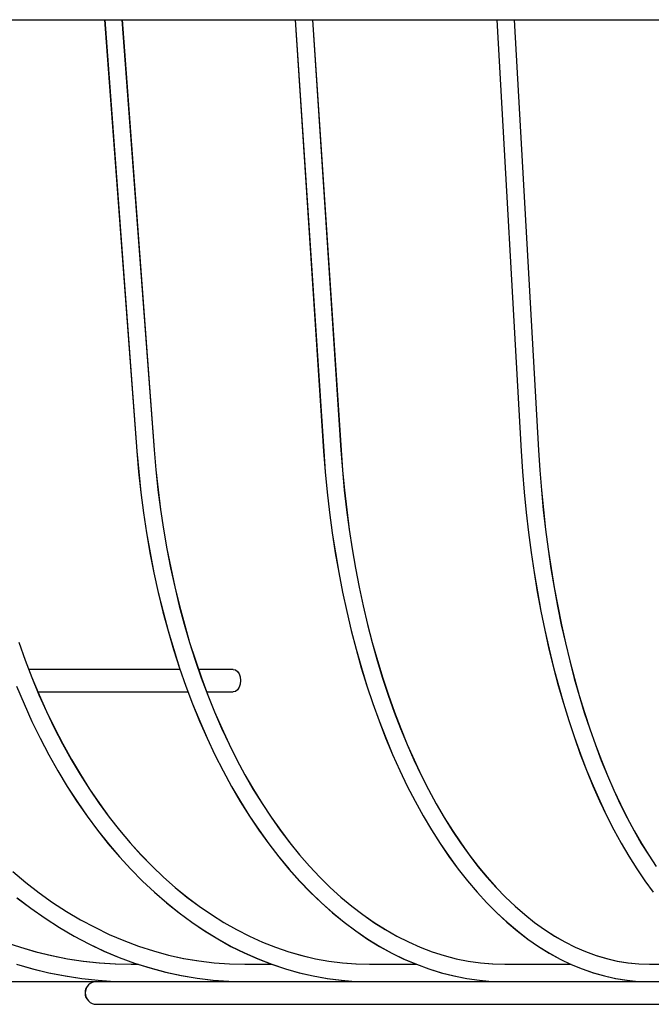
# Model space of a CAD drawing. Extents: x -534 to 828, y -309 to 337.
# Drawn here: x -228 to -144, y -279 to -149 of the extents above; entities that cross this region are included whole.
import ezdxf

# ---------------------------------------------------------------- set-up
doc = ezdxf.new("R2010")
doc.units = 0
doc.header["$LTSCALE"] = 20
doc.header["$PDMODE"] = 3
doc.header["$PDSIZE"] = -2
doc.layers.get('DEFPOINTS').update_dxf_attribs({"linetype": 'CONTINUOUS'})
doc.layers.add('DETAIL', color=5, linetype='CONTINUOUS')
doc.layers.add('OUTLINE', color=3, linetype='CONTINUOUS')

msp = doc.modelspace()

# ---------------------------------------------------------------- linework, layer by layer
at = {"layer": 'DEFPOINTS', "color": 30, "linetype": 'CONTINUOUS'}
msp.add_point((-217.49, -279), dxfattribs=at)
at = {"layer": 'DETAIL', "color": 5, "linetype": 'CONTINUOUS'}
for p, q in [((-241.58, -148.5), (241.58, -148.5)), ((-216.42, -148.5), (-212.14, -205.7)), ((-214.11, -148.5), (-209.85, -205.53)), ((-191.15, -148.5), (-187.37, -205.69)), ((-188.84, -148.5), (-185.08, -205.54)), ((-164.43, -148.5), (-161.19, -205.68)), ((-162.13, -148.5), (-158.89, -205.55)), ((-212.14, -205.7), (-211.91, -208.43)), ((-209.85, -205.53), (-209.62, -208.18)), ((-187.37, -205.69), (-187.17, -208.42)), ((-185.08, -205.54), (-184.88, -208.19)), ((-161.19, -205.68), (-161.01, -208.4)), ((-158.89, -205.55), (-158.72, -208.21)), ((-211.91, -208.43), (-211.62, -211.15)), ((-209.62, -208.18), (-209.34, -210.82)), ((-187.17, -208.42), (-186.91, -211.13)), ((-184.88, -208.19), (-184.63, -210.84)), ((-161.01, -208.4), (-160.79, -211.12)), ((-158.72, -208.21), (-158.51, -210.85)), ((-211.62, -211.15), (-211.27, -213.85)), ((-209.34, -210.82), (-209, -213.44)), ((-186.91, -211.13), (-186.6, -213.83)), ((-184.63, -210.84), (-184.33, -213.46)), ((-160.79, -211.12), (-160.53, -213.81)), ((-158.51, -210.85), (-158.25, -213.48)), ((-211.27, -213.85), (-210.86, -216.53)), ((-209, -213.44), (-208.61, -216.04)), ((-186.6, -213.83), (-186.25, -216.51)), ((-184.33, -213.46), (-183.99, -216.06)), ((-160.53, -213.81), (-160.22, -216.48)), ((-158.25, -213.48), (-157.95, -216.09)), ((-210.86, -216.53), (-210.4, -219.18)), ((-208.61, -216.04), (-208.17, -218.62)), ((-186.25, -216.51), (-185.84, -219.16)), ((-183.99, -216.06), (-183.59, -218.64)), ((-160.22, -216.48), (-159.87, -219.13)), ((-157.95, -216.09), (-157.61, -218.67)), ((-210.4, -219.18), (-209.88, -221.81)), ((-208.17, -218.62), (-207.67, -221.17)), ((-185.84, -219.16), (-185.38, -221.79)), ((-183.59, -218.64), (-183.15, -221.19)), ((-159.87, -219.13), (-159.48, -221.76)), ((-157.61, -218.67), (-157.23, -221.23)), ((-209.88, -221.81), (-209.31, -224.41)), ((-207.67, -221.17), (-207.12, -223.69)), ((-185.38, -221.79), (-184.88, -224.38)), ((-183.15, -221.19), (-182.67, -223.72)), ((-159.48, -221.76), (-159.05, -224.35)), ((-157.23, -221.23), (-156.82, -223.75)), ((-209.31, -224.41), (-208.68, -226.97)), ((-207.12, -223.69), (-206.51, -226.17)), ((-184.88, -224.38), (-184.32, -226.94)), ((-182.67, -223.72), (-182.13, -226.2)), ((-159.05, -224.35), (-158.57, -226.91)), ((-156.82, -223.75), (-156.36, -226.24)), ((-208.68, -226.97), (-208, -229.5)), ((-206.51, -226.17), (-205.86, -228.63)), ((-184.32, -226.94), (-183.72, -229.47)), ((-182.13, -226.2), (-181.55, -228.66)), ((-158.57, -226.91), (-158.05, -229.43)), ((-156.36, -226.24), (-155.86, -228.7)), ((-208, -229.5), (-207.27, -231.98)), ((-205.86, -228.63), (-205.15, -231.04)), ((-183.72, -229.47), (-183.07, -231.95)), ((-181.55, -228.66), (-180.93, -231.07)), ((-158.05, -229.43), (-157.5, -231.92)), ((-155.86, -228.7), (-155.32, -231.11)), ((-227.8, -231.01), (-226.96, -233.38)), ((-207.27, -231.98), (-206.48, -234.43)), ((-205.15, -231.04), (-204.4, -233.4)), ((-183.07, -231.95), (-182.38, -234.4)), ((-180.93, -231.07), (-180.26, -233.44)), ((-157.5, -231.92), (-156.9, -234.36)), ((-155.32, -231.11), (-154.75, -233.48)), ((-226.96, -233.38), (-226.07, -235.71)), ((-204.4, -233.4), (-203.59, -235.73)), ((-180.26, -233.44), (-179.55, -235.76)), ((-154.75, -233.48), (-154.14, -235.81)), ((-226.49, -234.6), (-206.42, -234.6)), ((-206.48, -234.43), (-205.64, -236.83)), ((-203.98, -234.6), (-199.36, -234.6)), ((-199.36, -234.61), (-199.07, -234.68)), ((-199.07, -234.68), (-198.8, -234.89)), ((-198.8, -234.89), (-198.58, -235.22)), ((-182.38, -234.4), (-181.64, -236.8)), ((-156.9, -234.36), (-156.27, -236.75)), ((-226.07, -235.71), (-225.13, -237.98)), ((-203.59, -235.73), (-202.74, -238.01)), ((-198.58, -235.22), (-198.46, -235.62)), ((-198.46, -235.62), (-198.4, -236.1)), ((-198.4, -236.1), (-198.46, -236.59)), ((-179.55, -235.76), (-178.8, -238.04)), ((-154.14, -235.81), (-153.49, -238.09)), ((-228.09, -236.85), (-227.1, -239.2)), ((-205.64, -236.83), (-204.75, -239.18)), ((-198.8, -237.31), (-199.07, -237.53)), ((-198.58, -236.98), (-198.8, -237.31)), ((-198.46, -236.59), (-198.58, -236.98)), ((-181.64, -236.8), (-180.86, -239.15)), ((-156.27, -236.75), (-155.59, -239.1)), ((-225.28, -237.6), (-205.35, -237.6)), ((-225.13, -237.98), (-224.13, -240.21)), ((-202.89, -237.6), (-199.36, -237.6)), ((-202.74, -238.01), (-201.84, -240.23)), ((-199.07, -237.53), (-199.36, -237.6)), ((-178.8, -238.04), (-178.01, -240.27)), ((-153.49, -238.09), (-152.81, -240.32)), ((-227.1, -239.2), (-226.06, -241.5)), ((-204.75, -239.18), (-203.81, -241.48)), ((-180.86, -239.15), (-180.03, -241.45)), ((-155.59, -239.1), (-154.88, -241.4)), ((-224.13, -240.21), (-223.08, -242.38)), ((-201.84, -240.23), (-200.9, -242.4)), ((-178.01, -240.27), (-177.18, -242.44)), ((-154.88, -241.4), (-154.13, -243.65)), ((-152.81, -240.32), (-152.1, -242.49)), ((-226.06, -241.5), (-224.97, -243.75)), ((-223.08, -242.38), (-221.98, -244.5)), ((-203.81, -241.48), (-202.83, -243.73)), ((-200.9, -242.4), (-199.91, -244.52)), ((-180.03, -241.45), (-179.15, -243.69)), ((-177.18, -242.44), (-176.31, -244.56)), ((-152.1, -242.49), (-151.35, -244.61)), ((-224.97, -243.75), (-223.82, -245.94)), ((-202.83, -243.73), (-201.79, -245.92)), ((-179.15, -243.69), (-178.24, -245.88)), ((-154.13, -243.65), (-153.35, -245.84)), ((-221.98, -244.5), (-220.84, -246.56)), ((-199.91, -244.52), (-198.88, -246.58)), ((-176.31, -244.56), (-175.4, -246.62)), ((-151.35, -244.61), (-150.57, -246.67)), ((-223.82, -245.94), (-222.62, -248.07)), ((-220.84, -246.56), (-219.65, -248.56)), ((-201.79, -245.92), (-200.71, -248.05)), ((-198.88, -246.58), (-197.81, -248.58)), ((-178.24, -245.88), (-177.29, -248.02)), ((-175.4, -246.62), (-174.45, -248.62)), ((-153.35, -245.84), (-152.53, -247.97)), ((-150.57, -246.67), (-149.75, -248.67)), ((-222.62, -248.07), (-221.38, -250.13)), ((-219.65, -248.56), (-218.41, -250.5)), ((-200.71, -248.05), (-199.59, -250.12)), ((-197.81, -248.58), (-196.7, -250.52)), ((-177.29, -248.02), (-176.29, -250.08)), ((-174.45, -248.62), (-173.47, -250.55)), ((-152.53, -247.97), (-151.67, -250.04)), ((-149.75, -248.67), (-148.91, -250.61)), ((-221.38, -250.13), (-220.08, -252.14)), ((-218.41, -250.5), (-217.13, -252.37)), ((-199.59, -250.12), (-198.42, -252.12)), ((-196.7, -250.52), (-195.54, -252.39)), ((-176.29, -250.08), (-175.26, -252.09)), ((-173.47, -250.55), (-172.46, -252.42)), ((-151.67, -250.04), (-150.78, -252.05)), ((-148.91, -250.61), (-148.04, -252.47)), ((-220.08, -252.14), (-218.74, -254.07)), ((-217.13, -252.37), (-215.8, -254.18)), ((-198.42, -252.12), (-197.21, -254.06)), ((-195.54, -252.39), (-194.35, -254.2)), ((-175.26, -252.09), (-174.19, -254.03)), ((-172.46, -252.42), (-171.41, -254.23)), ((-150.78, -252.05), (-149.86, -253.99)), ((-148.04, -252.47), (-147.14, -254.28)), ((-218.74, -254.07), (-217.35, -255.94)), ((-215.8, -254.18), (-214.44, -255.92)), ((-197.21, -254.06), (-195.95, -255.93)), ((-194.35, -254.2), (-193.13, -255.93)), ((-174.19, -254.03), (-173.08, -255.9)), ((-171.41, -254.23), (-170.33, -255.96)), ((-149.86, -253.99), (-148.91, -255.86)), ((-147.14, -254.28), (-146.21, -256.01)), ((-217.35, -255.94), (-215.93, -257.73)), ((-214.44, -255.92), (-213.04, -257.58)), ((-195.95, -255.93), (-194.66, -257.72)), ((-193.13, -255.93), (-191.87, -257.6)), ((-173.08, -255.9), (-171.94, -257.7)), ((-170.33, -255.96), (-169.22, -257.62)), ((-148.91, -255.86), (-147.92, -257.66)), ((-146.21, -256.01), (-145.26, -257.67)), ((-215.93, -257.73), (-214.45, -259.46)), ((-213.04, -257.58), (-211.6, -259.18)), ((-194.66, -257.72), (-193.33, -259.45)), ((-191.87, -257.6), (-190.57, -259.19)), ((-171.94, -257.7), (-170.76, -259.43)), ((-169.22, -257.62), (-168.08, -259.21)), ((-147.92, -257.66), (-146.91, -259.39)), ((-145.26, -257.67), (-144.28, -259.25)), ((-214.45, -259.46), (-212.94, -261.1)), ((-211.6, -259.18), (-210.12, -260.7)), ((-193.33, -259.45), (-191.97, -261.1)), ((-190.57, -259.19), (-189.25, -260.7)), ((-170.76, -259.43), (-169.55, -261.08)), ((-168.08, -259.21), (-166.91, -260.72)), ((-146.91, -259.39), (-145.86, -261.05)), ((-144.28, -259.25), (-143.29, -260.76)), ((-210.12, -260.7), (-208.61, -262.14)), ((-189.25, -260.7), (-187.89, -262.14)), ((-166.91, -260.72), (-165.72, -262.16)), ((-228.6, -261.39), (-226.87, -262.84)), ((-212.94, -261.1), (-211.39, -262.67)), ((-208.61, -262.14), (-207.07, -263.5)), ((-191.97, -261.1), (-190.57, -262.67)), ((-187.89, -262.14), (-186.51, -263.51)), ((-169.55, -261.08), (-168.31, -262.65)), ((-165.72, -262.16), (-164.5, -263.52)), ((-145.86, -261.05), (-144.79, -262.62)), ((-226.87, -262.84), (-225.11, -264.21)), ((-211.39, -262.67), (-209.81, -264.16)), ((-207.07, -263.5), (-205.49, -264.79)), ((-190.57, -262.67), (-189.14, -264.16)), ((-186.51, -263.51), (-185.09, -264.79)), ((-168.31, -262.65), (-167.04, -264.15)), ((-164.5, -263.52), (-163.26, -264.8)), ((-144.79, -262.62), (-143.7, -264.12)), ((-228.03, -264.87), (-226.19, -266.27)), ((-225.11, -264.21), (-223.31, -265.49)), ((-209.81, -264.16), (-208.19, -265.56)), ((-205.49, -264.79), (-203.89, -265.99)), ((-189.14, -264.16), (-187.67, -265.56)), ((-185.09, -264.79), (-183.65, -265.99)), ((-167.04, -264.15), (-165.74, -265.56)), ((-163.26, -264.8), (-162, -266)), ((-223.31, -265.49), (-221.48, -266.69)), ((-208.19, -265.56), (-206.54, -266.89)), ((-203.89, -265.99), (-202.26, -267.11)), ((-187.67, -265.56), (-186.18, -266.89)), ((-183.65, -265.99), (-182.19, -267.11)), ((-165.74, -265.56), (-164.42, -266.89)), ((-162, -266), (-160.72, -267.11)), ((-226.19, -266.27), (-224.31, -267.59)), ((-221.48, -266.69), (-219.62, -267.79)), ((-206.54, -266.89), (-204.86, -268.12)), ((-202.26, -267.11), (-200.6, -268.15)), ((-186.18, -266.89), (-184.66, -268.13)), ((-182.19, -267.11), (-180.71, -268.15)), ((-164.42, -266.89), (-163.07, -268.13)), ((-160.72, -267.11), (-159.42, -268.15)), ((-224.31, -267.59), (-222.41, -268.82)), ((-222.41, -268.82), (-220.47, -269.95)), ((-219.62, -267.79), (-217.73, -268.8)), ((-217.73, -268.8), (-215.82, -269.73)), ((-204.86, -268.12), (-203.15, -269.28)), ((-200.6, -268.15), (-198.93, -269.1)), ((-184.66, -268.13), (-183.11, -269.28)), ((-180.71, -268.15), (-179.2, -269.1)), ((-163.07, -268.13), (-161.7, -269.28)), ((-159.42, -268.15), (-158.1, -269.09)), ((-220.47, -269.95), (-218.5, -270.99)), ((-215.82, -269.73), (-213.88, -270.55)), ((-203.15, -269.28), (-201.42, -270.34)), ((-198.93, -269.1), (-197.22, -269.97)), ((-197.22, -269.97), (-195.5, -270.75)), ((-183.11, -269.28), (-181.55, -270.35)), ((-179.2, -269.1), (-177.67, -269.96)), ((-177.67, -269.96), (-176.13, -270.74)), ((-161.7, -269.28), (-160.31, -270.35)), ((-158.1, -269.09), (-156.76, -269.96)), ((-156.76, -269.96), (-155.4, -270.73)), ((-229.63, -270.75), (-227.58, -271.44)), ((-218.5, -270.99), (-216.51, -271.94)), ((-213.88, -270.55), (-211.92, -271.29)), ((-211.92, -271.29), (-209.94, -271.93)), ((-201.42, -270.34), (-199.66, -271.32)), ((-199.66, -271.32), (-197.89, -272.2)), ((-195.5, -270.75), (-193.77, -271.43)), ((-193.77, -271.43), (-192.01, -272.03)), ((-181.55, -270.35), (-179.96, -271.32)), ((-179.96, -271.32), (-178.35, -272.21)), ((-176.13, -270.74), (-174.57, -271.43)), ((-174.57, -271.43), (-172.99, -272.03)), ((-160.31, -270.35), (-158.89, -271.33)), ((-158.89, -271.33), (-157.47, -272.21)), ((-155.4, -270.73), (-154.04, -271.42)), ((-154.04, -271.42), (-152.65, -272.02)), ((-227.58, -271.44), (-225.52, -272.04)), ((-225.52, -272.04), (-223.44, -272.55)), ((-223.44, -272.55), (-221.34, -272.96)), ((-216.51, -271.94), (-214.49, -272.79)), ((-209.94, -271.93), (-207.95, -272.47)), ((-207.95, -272.47), (-205.94, -272.91)), ((-197.89, -272.2), (-196.09, -272.99)), ((-192.01, -272.03), (-190.25, -272.54)), ((-190.25, -272.54), (-188.47, -272.96)), ((-178.35, -272.21), (-176.72, -273)), ((-172.99, -272.03), (-171.41, -272.54)), ((-171.41, -272.54), (-169.81, -272.96)), ((-157.47, -272.21), (-156.02, -273.01)), ((-152.65, -272.02), (-151.26, -272.53)), ((-151.26, -272.53), (-149.86, -272.95)), ((-228.1, -273.69), (-225.96, -274.3)), ((-221.34, -272.96), (-219.24, -273.29)), ((-219.24, -273.29), (-217.12, -273.52)), ((-217.12, -273.52), (-215, -273.66)), ((-215, -273.66), (-212.88, -273.7)), ((-214.49, -272.79), (-212.45, -273.54)), ((-212.88, -273.7), (-211.93, -273.7)), ((-212.45, -273.54), (-210.4, -274.19)), ((-205.94, -272.91), (-203.93, -273.26)), ((-203.93, -273.26), (-201.9, -273.5)), ((-201.9, -273.5), (-199.87, -273.65)), ((-199.87, -273.65), (-197.84, -273.7)), ((-197.84, -273.7), (-194.26, -273.7)), ((-196.09, -272.99), (-194.27, -273.7)), ((-194.27, -273.7), (-192.45, -274.31)), ((-188.47, -272.96), (-186.68, -273.28)), ((-186.68, -273.28), (-184.89, -273.52)), ((-184.89, -273.52), (-183.09, -273.66)), ((-183.09, -273.66), (-181.28, -273.7)), ((-181.28, -273.7), (-175.08, -273.7)), ((-176.72, -273), (-175.08, -273.7)), ((-175.08, -273.7), (-173.43, -274.31)), ((-169.81, -272.96), (-168.2, -273.28)), ((-168.2, -273.28), (-166.59, -273.52)), ((-166.59, -273.52), (-164.97, -273.66)), ((-164.97, -273.66), (-163.35, -273.7)), ((-163.35, -273.7), (-154.58, -273.7)), ((-156.02, -273.01), (-154.57, -273.71)), ((-154.57, -273.71), (-153.1, -274.32)), ((-149.86, -272.95), (-148.44, -273.28)), ((-148.44, -273.28), (-147.03, -273.51)), ((-147.03, -273.51), (-145.6, -273.66)), ((-145.6, -273.66), (-144.18, -273.7)), ((-144.18, -273.7), (-132.91, -273.7)), ((-225.96, -274.3), (-223.8, -274.82)), ((-223.8, -274.82), (-221.63, -275.25)), ((-221.63, -275.25), (-219.45, -275.58)), ((-210.4, -274.19), (-208.33, -274.74)), ((-208.33, -274.74), (-206.25, -275.2)), ((-206.25, -275.2), (-204.15, -275.55)), ((-192.45, -274.31), (-190.6, -274.82)), ((-190.6, -274.82), (-188.75, -275.25)), ((-188.75, -275.25), (-186.89, -275.58)), ((-173.43, -274.31), (-171.77, -274.83)), ((-171.77, -274.83), (-170.09, -275.25)), ((-170.09, -275.25), (-168.41, -275.58)), ((-153.1, -274.32), (-151.63, -274.83)), ((-151.63, -274.83), (-150.15, -275.25)), ((-150.15, -275.25), (-148.66, -275.58)), ((-268.08, -276), (268.08, -276)), ((-228.64, -275.96), (-226.31, -276)), ((-219.45, -275.58), (-217.27, -275.81)), ((-217.27, -275.81), (-215.08, -275.96)), ((-215.08, -275.96), (-212.88, -276)), ((-204.15, -275.55), (-202.05, -275.8)), ((-202.05, -275.8), (-199.94, -275.95)), ((-199.94, -275.95), (-197.84, -276)), ((-186.89, -275.58), (-185.03, -275.81)), ((-185.03, -275.81), (-183.16, -275.96)), ((-183.16, -275.96), (-181.28, -276)), ((-168.41, -275.58), (-166.73, -275.81)), ((-166.73, -275.81), (-165.04, -275.96)), ((-165.04, -275.96), (-163.35, -276)), ((-148.66, -275.58), (-147.17, -275.82)), ((-147.17, -275.82), (-145.67, -275.96)), ((-145.67, -275.96), (-144.18, -276)), ((-217.5, -279), (217.5, -279))]:
    msp.add_line(p, q, dxfattribs=at)
msp.add_arc((-217.5, -277.5), 1.5, 90, 270, dxfattribs=at)
at = {"layer": 'OUTLINE', "color": 3, "linetype": 'CONTINUOUS'}
for p, q in [((-241.57, -148.5), (241.6, -148.5)), ((-216.4, -148.5), (-212.13, -205.7)), ((-214.1, -148.5), (-209.83, -205.53)), ((-191.13, -148.5), (-187.36, -205.69)), ((-188.83, -148.5), (-185.06, -205.54)), ((-164.42, -148.5), (-161.17, -205.68)), ((-162.11, -148.5), (-158.88, -205.55)), ((-212.13, -205.7), (-211.89, -208.43)), ((-209.83, -205.53), (-209.61, -208.18)), ((-187.36, -205.69), (-187.15, -208.42)), ((-185.06, -205.54), (-184.86, -208.19)), ((-161.17, -205.68), (-161, -208.4)), ((-158.88, -205.55), (-158.71, -208.21)), ((-211.89, -208.43), (-211.6, -211.15)), ((-209.61, -208.18), (-209.32, -210.82)), ((-187.15, -208.42), (-186.9, -211.13)), ((-184.86, -208.19), (-184.61, -210.84)), ((-161, -208.4), (-160.78, -211.12)), ((-158.71, -208.21), (-158.49, -210.85)), ((-211.6, -211.15), (-211.25, -213.85)), ((-209.32, -210.82), (-208.99, -213.44)), ((-186.9, -211.13), (-186.59, -213.83)), ((-184.61, -210.84), (-184.32, -213.46)), ((-160.78, -211.12), (-160.51, -213.81)), ((-158.49, -210.85), (-158.24, -213.48)), ((-211.25, -213.85), (-210.85, -216.53)), ((-208.99, -213.44), (-208.6, -216.04)), ((-186.59, -213.83), (-186.23, -216.51)), ((-184.32, -213.46), (-183.97, -216.06)), ((-160.51, -213.81), (-160.21, -216.48)), ((-158.24, -213.48), (-157.94, -216.09)), ((-210.85, -216.53), (-210.39, -219.18)), ((-208.6, -216.04), (-208.15, -218.62)), ((-186.23, -216.51), (-185.82, -219.16)), ((-183.97, -216.06), (-183.58, -218.64)), ((-160.21, -216.48), (-159.86, -219.13)), ((-157.94, -216.09), (-157.6, -218.67)), ((-210.39, -219.18), (-209.87, -221.81)), ((-208.15, -218.62), (-207.65, -221.17)), ((-185.82, -219.16), (-185.37, -221.79)), ((-183.58, -218.64), (-183.14, -221.19)), ((-159.86, -219.13), (-159.47, -221.76)), ((-157.6, -218.67), (-157.22, -221.23)), ((-209.87, -221.81), (-209.3, -224.41)), ((-207.65, -221.17), (-207.1, -223.69)), ((-185.37, -221.79), (-184.86, -224.38)), ((-183.14, -221.19), (-182.65, -223.72)), ((-159.47, -221.76), (-159.03, -224.35)), ((-157.22, -221.23), (-156.8, -223.75)), ((-209.3, -224.41), (-208.67, -226.97)), ((-207.1, -223.69), (-206.5, -226.17)), ((-184.86, -224.38), (-184.31, -226.94)), ((-182.65, -223.72), (-182.12, -226.2)), ((-159.03, -224.35), (-158.56, -226.91)), ((-156.8, -223.75), (-156.34, -226.24)), ((-208.67, -226.97), (-207.99, -229.5)), ((-206.5, -226.17), (-205.84, -228.63)), ((-184.31, -226.94), (-183.71, -229.47)), ((-182.12, -226.2), (-181.54, -228.66)), ((-158.56, -226.91), (-158.04, -229.43)), ((-156.34, -226.24), (-155.84, -228.7)), ((-207.99, -229.5), (-207.25, -231.98)), ((-205.84, -228.63), (-205.14, -231.04)), ((-183.71, -229.47), (-183.06, -231.95)), ((-181.54, -228.66), (-180.92, -231.07)), ((-158.04, -229.43), (-157.48, -231.92)), ((-155.84, -228.7), (-155.31, -231.11)), ((-227.79, -231.01), (-226.95, -233.38)), ((-207.25, -231.98), (-206.47, -234.43)), ((-205.14, -231.04), (-204.38, -233.4)), ((-183.06, -231.95), (-182.37, -234.4)), ((-180.92, -231.07), (-180.25, -233.44)), ((-157.48, -231.92), (-156.89, -234.36)), ((-155.31, -231.11), (-154.74, -233.48)), ((-226.95, -233.38), (-226.06, -235.71)), ((-204.38, -233.4), (-203.58, -235.73)), ((-180.25, -233.44), (-179.54, -235.76)), ((-154.74, -233.48), (-154.13, -235.81)), ((-226.48, -234.6), (-206.41, -234.6)), ((-206.47, -234.43), (-205.63, -236.83)), ((-203.97, -234.6), (-199.35, -234.6)), ((-199.35, -234.61), (-199.05, -234.68)), ((-199.05, -234.68), (-198.79, -234.89)), ((-198.79, -234.89), (-198.57, -235.22)), ((-182.37, -234.4), (-181.63, -236.8)), ((-156.89, -234.36), (-156.25, -236.75)), ((-226.06, -235.71), (-225.11, -237.98)), ((-203.58, -235.73), (-202.73, -238.01)), ((-198.57, -235.22), (-198.44, -235.62)), ((-198.44, -235.62), (-198.39, -236.1)), ((-198.39, -236.1), (-198.44, -236.59)), ((-179.54, -235.76), (-178.79, -238.04)), ((-154.13, -235.81), (-153.48, -238.09)), ((-228.08, -236.85), (-227.09, -239.2)), ((-205.63, -236.83), (-204.74, -239.18)), ((-198.79, -237.31), (-199.05, -237.53)), ((-198.57, -236.98), (-198.79, -237.31)), ((-198.44, -236.59), (-198.57, -236.98)), ((-181.63, -236.8), (-180.84, -239.15)), ((-156.25, -236.75), (-155.58, -239.1)), ((-225.27, -237.6), (-205.33, -237.6)), ((-225.11, -237.98), (-224.11, -240.21)), ((-202.88, -237.6), (-199.35, -237.6)), ((-202.73, -238.01), (-201.83, -240.23)), ((-199.05, -237.53), (-199.35, -237.6)), ((-178.79, -238.04), (-178, -240.27)), ((-153.48, -238.09), (-152.8, -240.32)), ((-227.09, -239.2), (-226.05, -241.5)), ((-204.74, -239.18), (-203.8, -241.48)), ((-180.84, -239.15), (-180.01, -241.45)), ((-155.58, -239.1), (-154.87, -241.4)), ((-224.11, -240.21), (-223.07, -242.38)), ((-201.83, -240.23), (-200.89, -242.4)), ((-178, -240.27), (-177.16, -242.44)), ((-154.87, -241.4), (-154.12, -243.65)), ((-152.8, -240.32), (-152.08, -242.49)), ((-226.05, -241.5), (-224.95, -243.75)), ((-223.07, -242.38), (-221.97, -244.5)), ((-203.8, -241.48), (-202.81, -243.73)), ((-200.89, -242.4), (-199.9, -244.52)), ((-180.01, -241.45), (-179.14, -243.69)), ((-177.16, -242.44), (-176.29, -244.56)), ((-152.08, -242.49), (-151.33, -244.61)), ((-224.95, -243.75), (-223.81, -245.94)), ((-202.81, -243.73), (-201.78, -245.92)), ((-179.14, -243.69), (-178.23, -245.88)), ((-154.12, -243.65), (-153.33, -245.84)), ((-221.97, -244.5), (-220.82, -246.56)), ((-199.9, -244.52), (-198.87, -246.58)), ((-176.29, -244.56), (-175.38, -246.62)), ((-151.33, -244.61), (-150.55, -246.67)), ((-223.81, -245.94), (-222.61, -248.07)), ((-220.82, -246.56), (-219.63, -248.56)), ((-201.78, -245.92), (-200.7, -248.05)), ((-198.87, -246.58), (-197.8, -248.58)), ((-178.23, -245.88), (-177.27, -248.02)), ((-175.38, -246.62), (-174.44, -248.62)), ((-153.33, -245.84), (-152.51, -247.97)), ((-150.55, -246.67), (-149.74, -248.67)), ((-222.61, -248.07), (-221.36, -250.13)), ((-219.63, -248.56), (-218.4, -250.5)), ((-200.7, -248.05), (-199.57, -250.12)), ((-197.8, -248.58), (-196.68, -250.52)), ((-177.27, -248.02), (-176.28, -250.08)), ((-174.44, -248.62), (-173.46, -250.55)), ((-152.51, -247.97), (-151.66, -250.04)), ((-149.74, -248.67), (-148.9, -250.61)), ((-221.36, -250.13), (-220.07, -252.14)), ((-218.4, -250.5), (-217.11, -252.37)), ((-199.57, -250.12), (-198.4, -252.12)), ((-196.68, -250.52), (-195.53, -252.39)), ((-176.28, -250.08), (-175.25, -252.09)), ((-173.46, -250.55), (-172.44, -252.42)), ((-151.66, -250.04), (-150.77, -252.05)), ((-148.9, -250.61), (-148.02, -252.47)), ((-220.07, -252.14), (-218.73, -254.07)), ((-217.11, -252.37), (-215.79, -254.18)), ((-198.4, -252.12), (-197.19, -254.06)), ((-195.53, -252.39), (-194.34, -254.2)), ((-175.25, -252.09), (-174.17, -254.03)), ((-172.44, -252.42), (-171.39, -254.23)), ((-150.77, -252.05), (-149.85, -253.99)), ((-148.02, -252.47), (-147.12, -254.28)), ((-218.73, -254.07), (-217.34, -255.94)), ((-215.79, -254.18), (-214.43, -255.92)), ((-197.19, -254.06), (-195.94, -255.93)), ((-194.34, -254.2), (-193.11, -255.93)), ((-174.17, -254.03), (-173.07, -255.9)), ((-171.39, -254.23), (-170.31, -255.96)), ((-149.85, -253.99), (-148.89, -255.86)), ((-147.12, -254.28), (-146.2, -256.01)), ((-217.34, -255.94), (-215.91, -257.73)), ((-214.43, -255.92), (-213.02, -257.58)), ((-195.94, -255.93), (-194.65, -257.72)), ((-193.11, -255.93), (-191.85, -257.6)), ((-173.07, -255.9), (-171.92, -257.7)), ((-170.31, -255.96), (-169.2, -257.62)), ((-148.89, -255.86), (-147.91, -257.66)), ((-146.2, -256.01), (-145.25, -257.67)), ((-215.91, -257.73), (-214.44, -259.46)), ((-213.02, -257.58), (-211.58, -259.18)), ((-194.65, -257.72), (-193.32, -259.45)), ((-191.85, -257.6), (-190.56, -259.19)), ((-171.92, -257.7), (-170.75, -259.43)), ((-169.2, -257.62), (-168.07, -259.21)), ((-147.91, -257.66), (-146.89, -259.39)), ((-145.25, -257.67), (-144.27, -259.25)), ((-214.44, -259.46), (-212.93, -261.1)), ((-211.58, -259.18), (-210.11, -260.7)), ((-193.32, -259.45), (-191.95, -261.1)), ((-190.56, -259.19), (-189.23, -260.7)), ((-170.75, -259.43), (-169.54, -261.08)), ((-168.07, -259.21), (-166.9, -260.72)), ((-146.89, -259.39), (-145.85, -261.05)), ((-144.27, -259.25), (-143.27, -260.76)), ((-210.11, -260.7), (-208.6, -262.14)), ((-189.23, -260.7), (-187.88, -262.14)), ((-166.9, -260.72), (-165.71, -262.16)), ((-228.58, -261.39), (-226.86, -262.84)), ((-212.93, -261.1), (-211.38, -262.67)), ((-208.6, -262.14), (-207.05, -263.5)), ((-191.95, -261.1), (-190.55, -262.67)), ((-187.88, -262.14), (-186.49, -263.51)), ((-169.54, -261.08), (-168.3, -262.65)), ((-165.71, -262.16), (-164.49, -263.52)), ((-145.85, -261.05), (-144.78, -262.62)), ((-226.86, -262.84), (-225.1, -264.21)), ((-211.38, -262.67), (-209.8, -264.16)), ((-207.05, -263.5), (-205.48, -264.79)), ((-190.55, -262.67), (-189.12, -264.16)), ((-186.49, -263.51), (-185.08, -264.79)), ((-168.3, -262.65), (-167.03, -264.15)), ((-164.49, -263.52), (-163.25, -264.8)), ((-144.78, -262.62), (-143.68, -264.12)), ((-228.01, -264.87), (-226.18, -266.27)), ((-225.1, -264.21), (-223.3, -265.49)), ((-209.8, -264.16), (-208.18, -265.56)), ((-205.48, -264.79), (-203.88, -265.99)), ((-189.12, -264.16), (-187.66, -265.56)), ((-185.08, -264.79), (-183.64, -265.99)), ((-167.03, -264.15), (-165.73, -265.56)), ((-163.25, -264.8), (-161.99, -266)), ((-223.3, -265.49), (-221.47, -266.69)), ((-208.18, -265.56), (-206.53, -266.89)), ((-203.88, -265.99), (-202.25, -267.11)), ((-187.66, -265.56), (-186.17, -266.89)), ((-183.64, -265.99), (-182.18, -267.11)), ((-165.73, -265.56), (-164.4, -266.89)), ((-161.99, -266), (-160.7, -267.11)), ((-226.18, -266.27), (-224.3, -267.59)), ((-221.47, -266.69), (-219.61, -267.79)), ((-206.53, -266.89), (-204.85, -268.12)), ((-202.25, -267.11), (-200.59, -268.15)), ((-186.17, -266.89), (-184.65, -268.13)), ((-182.18, -267.11), (-180.69, -268.15)), ((-164.4, -266.89), (-163.06, -268.13)), ((-160.7, -267.11), (-159.4, -268.15)), ((-224.3, -267.59), (-222.39, -268.82)), ((-222.39, -268.82), (-220.45, -269.95)), ((-219.61, -267.79), (-217.72, -268.8)), ((-217.72, -268.8), (-215.8, -269.73)), ((-204.85, -268.12), (-203.14, -269.28)), ((-200.59, -268.15), (-198.91, -269.1)), ((-184.65, -268.13), (-183.1, -269.28)), ((-180.69, -268.15), (-179.19, -269.1)), ((-163.06, -268.13), (-161.68, -269.28)), ((-159.4, -268.15), (-158.08, -269.09)), ((-220.45, -269.95), (-218.49, -270.99)), ((-215.8, -269.73), (-213.87, -270.55)), ((-203.14, -269.28), (-201.41, -270.34)), ((-198.91, -269.1), (-197.21, -269.97)), ((-197.21, -269.97), (-195.49, -270.75)), ((-183.1, -269.28), (-181.53, -270.35)), ((-179.19, -269.1), (-177.66, -269.96)), ((-177.66, -269.96), (-176.12, -270.74)), ((-161.68, -269.28), (-160.29, -270.35)), ((-158.08, -269.09), (-156.74, -269.96)), ((-156.74, -269.96), (-155.39, -270.73)), ((-229.62, -270.75), (-227.57, -271.44)), ((-218.49, -270.99), (-216.49, -271.94)), ((-213.87, -270.55), (-211.91, -271.29)), ((-211.91, -271.29), (-209.93, -271.93)), ((-201.41, -270.34), (-199.65, -271.32)), ((-199.65, -271.32), (-197.87, -272.2)), ((-195.49, -270.75), (-193.75, -271.43)), ((-193.75, -271.43), (-192, -272.03)), ((-181.53, -270.35), (-179.94, -271.32)), ((-179.94, -271.32), (-178.33, -272.21)), ((-176.12, -270.74), (-174.56, -271.43)), ((-174.56, -271.43), (-172.98, -272.03)), ((-160.29, -270.35), (-158.88, -271.33)), ((-158.88, -271.33), (-157.45, -272.21)), ((-155.39, -270.73), (-154.02, -271.42)), ((-154.02, -271.42), (-152.64, -272.02)), ((-227.57, -271.44), (-225.5, -272.04)), ((-225.5, -272.04), (-223.42, -272.55)), ((-223.42, -272.55), (-221.33, -272.96)), ((-216.49, -271.94), (-214.48, -272.79)), ((-209.93, -271.93), (-207.94, -272.47)), ((-207.94, -272.47), (-205.93, -272.91)), ((-197.87, -272.2), (-196.07, -272.99)), ((-192, -272.03), (-190.23, -272.54)), ((-190.23, -272.54), (-188.45, -272.96)), ((-178.33, -272.21), (-176.71, -273)), ((-172.98, -272.03), (-171.39, -272.54)), ((-171.39, -272.54), (-169.8, -272.96)), ((-157.45, -272.21), (-156.01, -273.01)), ((-152.64, -272.02), (-151.25, -272.53)), ((-151.25, -272.53), (-149.84, -272.95)), ((-228.08, -273.69), (-225.94, -274.3)), ((-221.33, -272.96), (-219.22, -273.29)), ((-219.22, -273.29), (-217.11, -273.52)), ((-217.11, -273.52), (-214.99, -273.66)), ((-214.99, -273.66), (-212.87, -273.7)), ((-214.48, -272.79), (-212.44, -273.54)), ((-212.87, -273.7), (-211.92, -273.7)), ((-212.44, -273.54), (-210.39, -274.19)), ((-205.93, -272.91), (-203.91, -273.26)), ((-203.91, -273.26), (-201.89, -273.5)), ((-201.89, -273.5), (-199.86, -273.65)), ((-199.86, -273.65), (-197.82, -273.7)), ((-197.82, -273.7), (-194.24, -273.7)), ((-196.07, -272.99), (-194.26, -273.7)), ((-194.26, -273.7), (-192.43, -274.31)), ((-188.45, -272.96), (-186.67, -273.28)), ((-186.67, -273.28), (-184.87, -273.52)), ((-184.87, -273.52), (-183.07, -273.66)), ((-183.07, -273.66), (-181.27, -273.7)), ((-181.27, -273.7), (-175.07, -273.7)), ((-176.71, -273), (-175.07, -273.7)), ((-175.07, -273.7), (-173.42, -274.31)), ((-169.8, -272.96), (-168.19, -273.28)), ((-168.19, -273.28), (-166.58, -273.52)), ((-166.58, -273.52), (-164.96, -273.66)), ((-164.96, -273.66), (-163.34, -273.7)), ((-163.34, -273.7), (-154.57, -273.7)), ((-156.01, -273.01), (-154.56, -273.71)), ((-154.56, -273.71), (-153.09, -274.32)), ((-149.84, -272.95), (-148.43, -273.28)), ((-148.43, -273.28), (-147.01, -273.51)), ((-147.01, -273.51), (-145.59, -273.66)), ((-145.59, -273.66), (-144.16, -273.7)), ((-144.16, -273.7), (-132.9, -273.7)), ((-225.94, -274.3), (-223.79, -274.82)), ((-223.79, -274.82), (-221.62, -275.25)), ((-221.62, -275.25), (-219.44, -275.58)), ((-210.39, -274.19), (-208.31, -274.74)), ((-208.31, -274.74), (-206.23, -275.2)), ((-206.23, -275.2), (-204.14, -275.55)), ((-192.43, -274.31), (-190.59, -274.82)), ((-190.59, -274.82), (-188.74, -275.25)), ((-188.74, -275.25), (-186.88, -275.58)), ((-173.42, -274.31), (-171.75, -274.83)), ((-171.75, -274.83), (-170.08, -275.25)), ((-170.08, -275.25), (-168.4, -275.58)), ((-153.09, -274.32), (-151.61, -274.83)), ((-151.61, -274.83), (-150.13, -275.25)), ((-150.13, -275.25), (-148.64, -275.58)), ((-268.06, -276), (268.09, -276)), ((-228.63, -275.96), (-226.3, -276)), ((-219.44, -275.58), (-217.25, -275.81)), ((-217.25, -275.81), (-215.06, -275.96)), ((-215.06, -275.96), (-212.87, -276)), ((-204.14, -275.55), (-202.04, -275.8)), ((-202.04, -275.8), (-199.93, -275.95)), ((-199.93, -275.95), (-197.82, -276)), ((-186.88, -275.58), (-185.01, -275.81)), ((-185.01, -275.81), (-183.14, -275.96)), ((-183.14, -275.96), (-181.27, -276)), ((-168.4, -275.58), (-166.72, -275.81)), ((-166.72, -275.81), (-165.03, -275.96)), ((-165.03, -275.96), (-163.34, -276)), ((-148.64, -275.58), (-147.15, -275.82)), ((-147.15, -275.82), (-145.66, -275.96)), ((-145.66, -275.96), (-144.16, -276)), ((-217.49, -279), (217.51, -279))]:
    msp.add_line(p, q, dxfattribs=at)
msp.add_arc((-217.49, -277.5), 1.5, 90, 270, dxfattribs=at)

doc.saveas('drawing.dxf')
